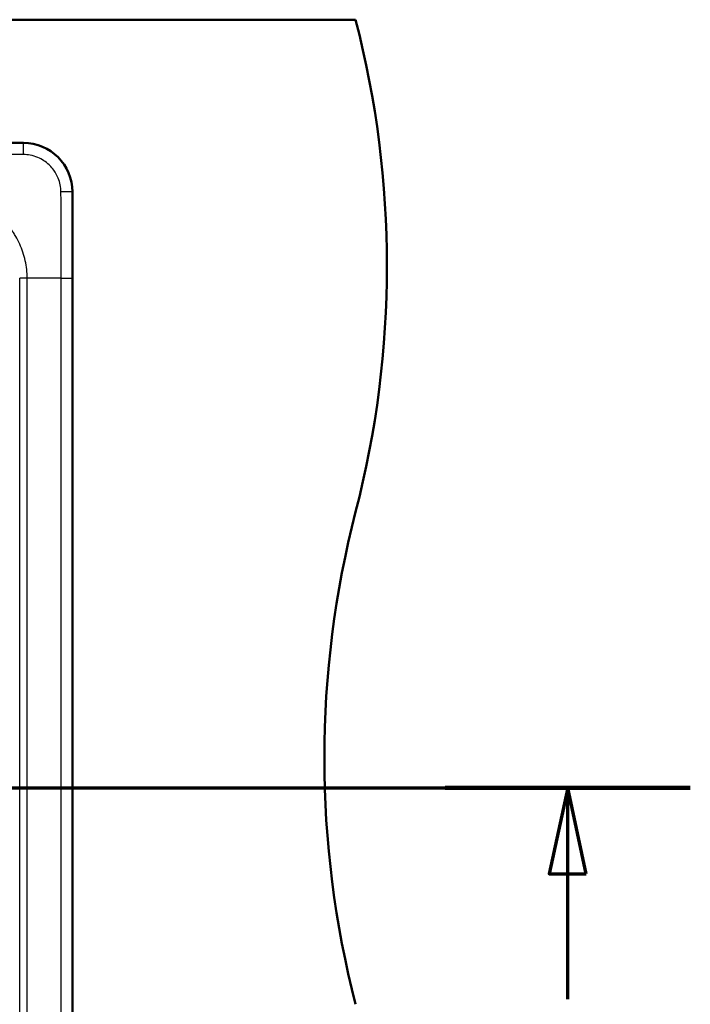
# Model space of a CAD drawing. Units: millimetres. Extents: x 0 to 2100, y 0 to 3886.
# Drawn here: x 1534 to 1806, y 3349 to 3749 of the extents above; entities that cross this region are included whole.
import ezdxf

# ---------------------------------------------------------------- set-up
doc = ezdxf.new("R2010")
doc.units = ezdxf.units.MM
doc.header["$LTSCALE"] = 10
doc.linetypes.add('CHAIN', pattern=[0.3543, 0.2362, -0.0295, 0.0591, -0.0295])
doc.linetypes.add('LONG_DASH_DOTTED', pattern=[0.3001, 0.2362, -0.0295, 0.0049, -0.0295])
for name, color, linetype, lineweight in [('Section View Lines(ISO)', 7, 'LONG_DASH_DOTTED', 70), ('Visible Edges(ISO)', 7, 'Continuous', 50), ('Visible Tangent Edges(ISO)', 7, 'Continuous', 25)]:
    doc.layers.add(name, color=color, linetype=linetype, lineweight=lineweight)

# ---------------------------------------------------------------- blocks, each defined once
blk = doc.blocks.new('2dTransSection0')
at = {"layer": 'Section View Lines(ISO)', "linetype": 'CHAIN', "ltscale": 43.923748}
blk.add_line((30.621, 343.68), (180.643, 343.68), dxfattribs=at)
at = {"layer": 'Section View Lines(ISO)', "linetype": 'Continuous', "lineweight": 140}
blk.add_line((170.681, 343.68), (180.643, 343.68), dxfattribs=at)
at = {"layer": 'Section View Lines(ISO)', "linetype": 'Continuous'}
for p, q in [((175.662, 343.68), (174.912, 340.18)), ((175.662, 340.18), (175.662, 343.68)), ((176.412, 340.18), (175.662, 343.68)), ((174.912, 340.18), (176.412, 340.18)), ((175.662, 335.088), (175.662, 340.18))]:
    blk.add_line(p, q, dxfattribs=at)
at = {"layer": 'Section View Lines(ISO)', "linetype": 'Continuous', "flags": 128}
blk.add_lwpolyline([(176.412, 340.18), (175.662, 343.68), (174.912, 340.18), (176.412, 340.18)], dxfattribs=at)
at = {"layer": 'Section View Lines(ISO)'}
blk.add_solid([(176.412, 340.18), (175.662, 343.68), (174.912, 340.18), (176.412, 340.18)], dxfattribs=at)

msp = doc.modelspace()

# ---------------------------------------------------------------- linework, layer by layer
at = {"layer": 'Visible Edges(ISO)'}
for p, q in [((470.41, 3748.8), (1670.41, 3748.8)), ((605.41, 3698.73), (1535.41, 3698.73)), ((1555.34, 3678.8), (1555.34, 3218.8))]:
    msp.add_line(p, q, dxfattribs=at)
for centre, radius, start, end in [((1283.12, 3648.8), 400, 345.5225, 14.4775), ((1535.41, 3678.8), 19.93, 0, 90), ((2057.71, 3448.8), 400, 165.5225, 194.4775)]:
    msp.add_arc(centre, radius, start, end, dxfattribs=at)
at = {"layer": 'Visible Tangent Edges(ISO)'}
for p, q in [((1535.41, 3698.68), (1535.41, 3698.73)), ((1555.34, 3678.8), (1555.3, 3678.8)), ((1533.89, 3253.79), (1533.89, 3643.8)), ((1550.81, 3643.85), (1536.93, 3643.8)), ((1536.93, 3253.79), (1536.93, 3643.8)), ((1550.81, 3643.85), (1555.29, 3643.85)), ((1550.81, 3253.74), (1550.81, 3643.85)), ((1555.29, 3253.74), (1555.29, 3643.85))]:
    msp.add_line(p, q, dxfattribs=at)
for centre, major_axis, ratio, start_param, end_param in [((1535.41, 3693.69), (0, 5), 0.013192, 4.781048, 6.213366), ((1550.31, 3678.8), (5, 0), 0.013145, 0.069819, 1.502113), ((1533.89, 3643.77), (-30, 0), 0.001002, 4.610599, 4.712389)]:
    msp.add_ellipse(centre, major_axis=major_axis, ratio=ratio, start_param=start_param, end_param=end_param, dxfattribs=at)
for points, knots in [([(1535.41, 3698.68), (1535.05, 3698.68), (1534.69, 3698.68), (1533.97, 3698.68), (1533.61, 3698.68), (1532.88, 3698.68), (1532.52, 3698.68), (1531.79, 3698.68), (1531.43, 3698.68), (1529.61, 3698.68), (1528.15, 3698.68), (1523.78, 3698.67), (1520.86, 3698.67), (1512.12, 3698.67), (1506.3, 3698.67), (1500.47, 3698.67)], [0, 0, 0, 0, 0.0310631, 0.0310631, 0.0619907, 0.0619907, 0.0931711, 0.0931711, 0.1244534, 0.1244534, 0.2495776, 0.2495776, 0.4997937, 0.4997937, 0.9999984, 0.9999984, 0.9999984, 0.9999984]), ([(1555.3, 3678.8), (1555.3, 3680.04), (1555.18, 3681.28), (1554.72, 3683.72), (1554.37, 3684.92), (1553.31, 3687.62), (1552.51, 3689.09), (1550.82, 3691.44), (1549.99, 3692.38), (1547.33, 3694.9), (1545.26, 3696.24), (1541.71, 3697.71), (1540.34, 3698.11), (1537.78, 3698.57), (1536.6, 3698.68), (1535.41, 3698.68)], [0, 0, 0, 0, 0.11936, 0.11936, 0.238706, 0.238706, 0.397736, 0.397736, 0.517073, 0.517073, 0.750028, 0.750028, 0.886353, 0.886353, 1, 1, 1, 1]), ([(1535.48, 3694.03), (1535.11, 3694.04), (1534.75, 3694.04), (1534.38, 3694.05), (1534.01, 3694.05), (1533.64, 3694.06), (1533.27, 3694.07), (1533.1, 3694.07), (1532.92, 3694.07), (1532.75, 3694.07), (1532.56, 3694.07), (1532.37, 3694.07), (1532.18, 3694.08), (1531.81, 3694.08), (1531.45, 3694.08), (1531.08, 3694.08), (1530.77, 3694.08), (1530.47, 3694.08), (1530.16, 3694.08), (1528.98, 3694.09), (1527.84, 3694.09), (1526.71, 3694.1), (1526.22, 3694.1), (1525.73, 3694.1), (1525.24, 3694.11), (1522.7, 3694.12), (1520.28, 3694.13), (1517.97, 3694.14), (1517.39, 3694.14), (1516.83, 3694.15), (1516.27, 3694.15), (1510.61, 3694.17), (1505.5, 3694.19), (1500.47, 3694.19)], [0, 0, 0, 0, 0.0250919, 0.0250919, 0.0250919, 0.0502905, 0.0502905, 0.0502905, 0.0625, 0.0625, 0.0625, 0.0762077, 0.0762077, 0.0762077, 0.1025181, 0.1025181, 0.1025181, 0.125, 0.125, 0.125, 0.2117705, 0.2117705, 0.2117705, 0.25, 0.25, 0.25, 0.4504942, 0.4504942, 0.4504942, 0.5, 0.5, 0.5, 1, 1, 1, 1]), ([(1550.65, 3678.86), (1550.64, 3679.82), (1550.54, 3680.76), (1550.36, 3681.68), (1550.17, 3682.62), (1549.9, 3683.52), (1549.55, 3684.39), (1549.08, 3685.57), (1548.46, 3686.68), (1547.73, 3687.69), (1547.25, 3688.35), (1546.72, 3688.97), (1546.15, 3689.54), (1546.06, 3689.64), (1545.96, 3689.73), (1545.86, 3689.82), (1544.54, 3691.08), (1542.99, 3692.1), (1541.26, 3692.83), (1540.28, 3693.24), (1539.24, 3693.56), (1538.16, 3693.77), (1537.29, 3693.93), (1536.4, 3694.02), (1535.48, 3694.03)], [0, 0, 0, 0, 0.114788, 0.114788, 0.114788, 0.23285, 0.23285, 0.23285, 0.39424, 0.39424, 0.39424, 0.5, 0.5, 0.5, 0.517385, 0.517385, 0.517385, 0.756513, 0.756513, 0.756513, 0.891657, 0.891657, 0.891657, 1, 1, 1, 1]), ([(1536.93, 3643.8), (1536.93, 3646.18), (1536.67, 3648.56), (1535.65, 3653.2), (1534.89, 3655.47), (1533.42, 3658.71), (1532.88, 3659.76), (1531.99, 3661.29), (1531.68, 3661.8), (1531.03, 3662.79), (1530.7, 3663.27), (1529.65, 3664.73), (1528.93, 3665.66), (1527.41, 3667.46), (1526.62, 3668.33), (1524.95, 3670), (1524.08, 3670.79), (1522.28, 3672.31), (1521.35, 3673.03), (1519.89, 3674.08), (1519.41, 3674.41), (1518.42, 3675.06), (1517.91, 3675.37), (1516.38, 3676.26), (1515.32, 3676.8), (1512.09, 3678.27), (1509.82, 3679.03), (1505.18, 3680.05), (1502.8, 3680.31), (1500.42, 3680.32)], [0, 0, 0, 0, 0.1245428, 0.1245428, 0.2492905, 0.2492905, 0.3118608, 0.3118608, 0.3432276, 0.3432276, 0.3745196, 0.3745196, 0.4371394, 0.4371394, 0.5000036, 0.5000036, 0.5628672, 0.5628672, 0.6254828, 0.6254828, 0.656803, 0.656803, 0.6881453, 0.6881453, 0.750705, 0.750705, 0.8754682, 0.8754682, 1, 1, 1, 1]), ([(1550.81, 3643.85), (1550.81, 3648.88), (1550.79, 3654.06), (1550.77, 3659.68), (1550.76, 3660.23), (1550.76, 3660.79), (1550.76, 3661.35), (1550.75, 3663.64), (1550.74, 3666.03), (1550.72, 3668.56), (1550.72, 3669.06), (1550.72, 3669.57), (1550.72, 3670.09), (1550.71, 3671.5), (1550.71, 3672.97), (1550.7, 3674.47), (1550.7, 3675.19), (1550.69, 3675.91), (1550.68, 3676.66), (1550.67, 3677.39), (1550.66, 3678.13), (1550.65, 3678.86)], [0, 0, 0, 0, 0.5, 0.5, 0.5, 0.549204, 0.549204, 0.549204, 0.75, 0.75, 0.75, 0.789694, 0.789694, 0.789694, 0.897294, 0.897294, 0.897294, 0.949055, 0.949055, 0.949055, 1, 1, 1, 1]), ([(1555.29, 3643.85), (1555.29, 3649.68), (1555.29, 3655.5), (1555.29, 3664.24), (1555.29, 3667.16), (1555.29, 3671.53), (1555.29, 3672.99), (1555.29, 3675.17), (1555.29, 3675.9), (1555.29, 3677.35), (1555.3, 3678.07), (1555.3, 3678.8)], [0.0000016, 0.0000016, 0.0000016, 0.0000016, 0.5002016, 0.5002016, 0.7504226, 0.7504226, 0.8755534, 0.8755534, 0.9379467, 0.9379467, 1, 1, 1, 1])]:
    msp.add_open_spline(points, degree=3, knots=knots, dxfattribs=at)

# ---------------------------------------------------------------- block references
at = {"layer": 'Section View Lines(ISO)', "xscale": 10, "yscale": 10, "zscale": 10}
msp.add_blockref('2dTransSection0', (0, 0), dxfattribs=at)

doc.saveas('drawing.dxf')
